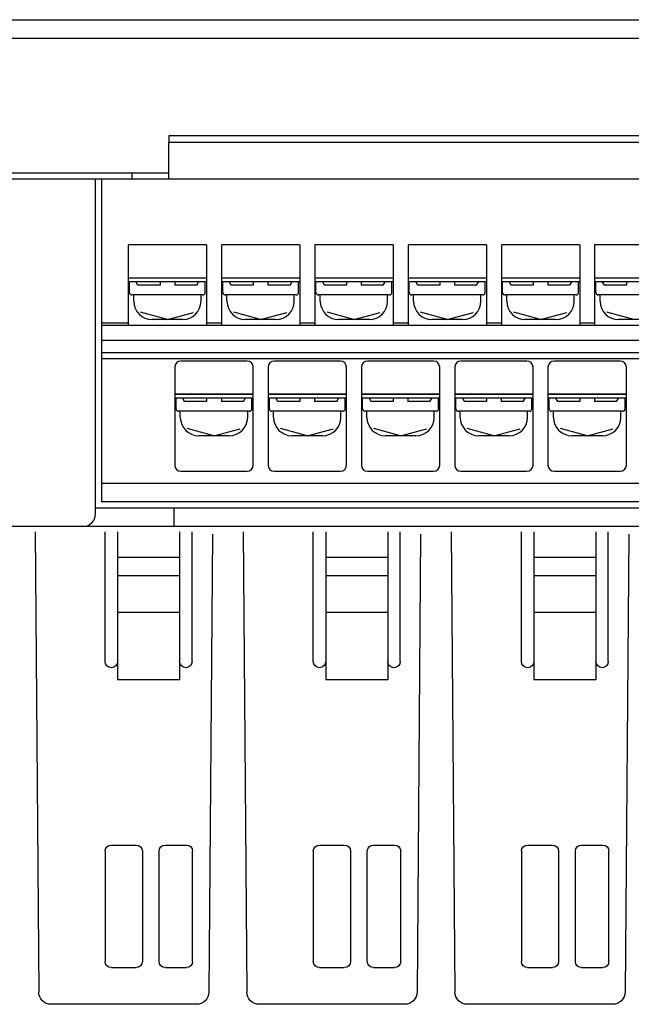
# Model space of a CAD drawing. Extents: x -70 to 280, y -54 to 351.
# Drawn here: x 34 to 84, y 271 to 351 of the extents above; entities that cross this region are included whole.
import ezdxf

# ---------------------------------------------------------------- set-up
doc = ezdxf.new("R2010")
doc.units = 0
doc.header["$MEASUREMENT"] = 0
doc.layers.add('_____1', color=7, linetype='CONTINUOUS')

msp = doc.modelspace()

# ---------------------------------------------------------------- linework, layer by layer
at = {"layer": '_____1', "color": 223}
for points in [[(-70.168, 351.194), (129.682, 351.194)], [(-70.168, 349.695), (129.682, 349.695)], [(110.796, 341.701), (46.334, 341.701)], [(46.334, 341.701), (46.334, 341.202)], [(46.334, 338.204), (46.334, 341.202)], [(46.334, 341.202), (110.796, 341.202)], [(-70.168, 338.703), (46.334, 338.703)], [(43.337, 338.204), (43.337, 338.703)], [(-61.375, 338.204), (46.334, 338.204)], [(-61.375, 338.204), (129.682, 338.204)], [(40.339, 310.824), (40.339, 338.204)], [(116.791, 311.324), (40.339, 311.324)], [(46.764, 309.825), (46.764, 311.324)], [(117.56, 309.825), (-24.755, 309.825)]]:
    msp.add_lwpolyline(points, dxfattribs=at)
at = {"layer": '_____1', "color": 72}
for points in [[(40.838, 338.21), (40.838, 311.83)], [(49.402, 332.814), (43.006, 332.814)], [(43.006, 332.814), (43.006, 326.219)], [(49.402, 332.814), (49.402, 326.219)], [(57.016, 332.814), (50.621, 332.814)], [(50.621, 332.814), (50.621, 326.219)], [(57.016, 332.814), (57.016, 326.219)], [(64.63, 332.814), (58.235, 332.814)], [(58.235, 332.814), (58.235, 326.219)], [(64.63, 332.814), (64.63, 326.219)], [(72.245, 332.814), (65.849, 332.814)], [(65.849, 332.814), (65.849, 326.219)], [(72.245, 332.814), (72.245, 326.219)], [(79.859, 332.814), (73.464, 332.814)], [(73.464, 332.814), (73.464, 326.219)], [(79.859, 332.814), (79.859, 326.219)], [(81.078, 332.814), (81.078, 326.219)], [(87.473, 332.814), (81.078, 332.814)], [(43.006, 330.116), (49.402, 330.116)], [(43.006, 329.816), (49.402, 329.816)], [(43.106, 328.917), (43.106, 329.816)], [(43.805, 329.517), (43.632, 329.816)], [(45.605, 329.816), (45.605, 329.517)], [(46.804, 329.816), (46.804, 329.517)], [(48.604, 329.517), (48.777, 329.816)], [(49.302, 328.917), (49.302, 329.816)], [(50.621, 330.116), (57.016, 330.116)], [(50.621, 329.816), (57.016, 329.816)], [(50.721, 328.917), (50.721, 329.816)], [(51.419, 329.517), (51.246, 329.816)], [(53.219, 329.816), (53.219, 329.517)], [(54.418, 329.816), (54.418, 329.517)], [(56.218, 329.517), (56.391, 329.816)], [(56.916, 328.917), (56.916, 329.816)], [(58.235, 330.116), (64.63, 330.116)], [(58.235, 329.816), (64.63, 329.816)], [(58.335, 328.917), (58.335, 329.816)], [(59.034, 329.517), (58.861, 329.816)], [(60.833, 329.816), (60.833, 329.517)], [(62.032, 329.816), (62.032, 329.517)], [(63.832, 329.517), (64.005, 329.816)], [(64.53, 328.917), (64.53, 329.816)], [(65.849, 330.116), (72.245, 330.116)], [(65.849, 329.816), (72.245, 329.816)], [(65.949, 328.917), (65.949, 329.816)], [(66.648, 329.517), (66.475, 329.816)], [(68.448, 329.816), (68.448, 329.517)], [(69.647, 329.816), (69.647, 329.517)], [(71.446, 329.517), (71.619, 329.816)], [(72.145, 328.917), (72.145, 329.816)], [(73.464, 330.116), (79.859, 330.116)], [(73.464, 329.816), (79.859, 329.816)], [(73.564, 328.917), (73.564, 329.816)], [(74.262, 329.517), (74.089, 329.816)], [(76.062, 329.816), (76.062, 329.517)], [(77.261, 329.816), (77.261, 329.517)], [(79.061, 329.517), (79.234, 329.816)], [(79.759, 328.917), (79.759, 329.816)], [(81.078, 330.116), (87.473, 330.116)], [(81.078, 329.816), (87.473, 329.816)], [(81.178, 328.917), (81.178, 329.816)], [(81.876, 329.517), (81.704, 329.816)], [(83.676, 329.816), (83.676, 329.517)], [(45.605, 329.517), (43.779, 329.517)], [(48.604, 329.517), (46.804, 329.517)], [(53.219, 329.517), (51.393, 329.517)], [(56.218, 329.517), (54.418, 329.517)], [(60.833, 329.517), (59.008, 329.517)], [(63.832, 329.517), (62.032, 329.517)], [(68.448, 329.517), (66.622, 329.517)], [(71.446, 329.517), (69.647, 329.517)], [(76.062, 329.517), (74.236, 329.517)], [(79.061, 329.517), (77.261, 329.517)], [(83.676, 329.517), (81.851, 329.517)], [(49.102, 328.717), (43.307, 328.717)], [(43.457, 328.217), (43.457, 328.717)], [(48.952, 328.217), (48.952, 328.717)], [(56.716, 328.717), (50.921, 328.717)], [(51.071, 328.217), (51.071, 328.717)], [(56.566, 328.217), (56.566, 328.717)], [(64.331, 328.717), (58.535, 328.717)], [(58.685, 328.217), (58.685, 328.717)], [(64.181, 328.217), (64.181, 328.717)], [(71.945, 328.717), (66.149, 328.717)], [(66.299, 328.217), (66.299, 328.717)], [(71.795, 328.217), (71.795, 328.717)], [(79.559, 328.717), (73.764, 328.717)], [(73.913, 328.217), (73.913, 328.717)], [(79.409, 328.217), (79.409, 328.717)], [(87.173, 328.717), (81.378, 328.717)], [(81.528, 328.217), (81.528, 328.717)], [(46.204, 326.718), (44.014, 327.305)], [(46.204, 326.718), (48.339, 327.29)], [(53.819, 326.718), (51.628, 327.305)], [(53.819, 326.718), (55.953, 327.29)], [(61.433, 326.718), (59.243, 327.305)], [(61.433, 326.718), (63.567, 327.29)], [(69.047, 326.718), (66.857, 327.305)], [(69.047, 326.718), (71.182, 327.29)], [(76.662, 326.718), (74.472, 327.305)], [(76.662, 326.718), (78.796, 327.29)], [(84.276, 326.718), (82.086, 327.305)], [(43.006, 326.419), (40.838, 326.419)], [(47.453, 326.718), (44.955, 326.718)], [(50.621, 326.419), (49.402, 326.419)], [(55.067, 326.718), (52.57, 326.718)], [(58.235, 326.419), (57.016, 326.419)], [(62.682, 326.718), (60.184, 326.718)], [(65.849, 326.419), (64.63, 326.419)], [(70.296, 326.718), (67.798, 326.718)], [(73.464, 326.419), (72.245, 326.419)], [(77.911, 326.718), (75.413, 326.718)], [(81.078, 326.419), (79.859, 326.419)], [(85.525, 326.718), (83.027, 326.718)], [(116.292, 326.219), (40.838, 326.219)], [(40.838, 325.02), (116.292, 325.02)], [(40.838, 324.02), (116.292, 324.02)], [(40.838, 323.521), (116.292, 323.521)], [(52.709, 323.321), (47.313, 323.321)], [(60.323, 323.321), (54.928, 323.321)], [(67.938, 323.321), (62.542, 323.321)], [(75.553, 323.321), (70.156, 323.321)], [(83.167, 323.321), (77.77, 323.321)], [(46.814, 322.821), (46.814, 314.827)], [(53.209, 314.827), (53.209, 322.821)], [(54.428, 322.821), (54.428, 314.827)], [(60.823, 314.827), (60.823, 322.821)], [(62.043, 322.821), (62.043, 314.827)], [(68.438, 314.827), (68.438, 322.821)], [(69.657, 322.821), (69.657, 314.827)], [(76.052, 314.827), (76.052, 322.821)], [(77.271, 322.821), (77.271, 314.827)], [(83.666, 314.827), (83.666, 322.821)], [(53.209, 320.623), (46.814, 320.623)], [(46.814, 320.623), (53.209, 320.623)], [(46.814, 320.323), (53.209, 320.323)], [(46.914, 319.424), (46.914, 320.323)], [(47.612, 320.024), (47.439, 320.323)], [(49.412, 320.024), (47.586, 320.024)], [(49.412, 320.323), (49.412, 320.024)], [(50.611, 320.323), (50.611, 320.024)], [(52.411, 320.024), (50.611, 320.024)], [(52.411, 320.024), (52.584, 320.323)], [(53.109, 319.424), (53.109, 320.323)], [(60.823, 320.623), (54.428, 320.623)], [(54.428, 320.623), (60.823, 320.623)], [(54.428, 320.323), (60.823, 320.323)], [(54.528, 319.424), (54.528, 320.323)], [(55.227, 320.024), (55.054, 320.323)], [(57.026, 320.024), (55.2, 320.024)], [(57.026, 320.323), (57.026, 320.024)], [(58.225, 320.323), (58.225, 320.024)], [(60.025, 320.024), (58.225, 320.024)], [(60.025, 320.024), (60.198, 320.323)], [(60.723, 319.424), (60.723, 320.323)], [(68.438, 320.623), (62.043, 320.623)], [(62.043, 320.623), (68.438, 320.623)], [(62.043, 320.323), (68.438, 320.323)], [(62.143, 319.424), (62.143, 320.323)], [(62.841, 320.024), (62.668, 320.323)], [(64.641, 320.024), (62.815, 320.024)], [(64.641, 320.323), (64.641, 320.024)], [(65.839, 320.323), (65.839, 320.024)], [(67.639, 320.024), (65.839, 320.024)], [(67.639, 320.024), (67.812, 320.323)], [(68.338, 319.424), (68.338, 320.323)], [(76.052, 320.623), (69.657, 320.623)], [(69.657, 320.623), (76.052, 320.623)], [(69.657, 320.323), (76.052, 320.323)], [(69.757, 319.424), (69.757, 320.323)], [(70.455, 320.024), (70.282, 320.323)], [(72.255, 320.024), (70.429, 320.024)], [(72.255, 320.323), (72.255, 320.024)], [(73.454, 320.323), (73.454, 320.024)], [(75.253, 320.024), (73.454, 320.024)], [(75.253, 320.024), (75.426, 320.323)], [(75.952, 319.424), (75.952, 320.323)], [(83.666, 320.623), (77.271, 320.623)], [(77.271, 320.623), (83.666, 320.623)], [(77.271, 320.323), (83.666, 320.323)], [(77.371, 319.424), (77.371, 320.323)], [(78.069, 320.024), (77.896, 320.323)], [(79.869, 320.024), (78.044, 320.024)], [(79.869, 320.323), (79.869, 320.024)], [(81.068, 320.323), (81.068, 320.024)], [(82.868, 320.024), (81.068, 320.024)], [(82.868, 320.024), (83.041, 320.323)], [(83.566, 319.424), (83.566, 320.323)], [(52.909, 319.224), (47.113, 319.224)], [(47.263, 318.724), (47.263, 319.224)], [(52.76, 318.724), (52.76, 319.224)], [(60.523, 319.224), (54.728, 319.224)], [(54.877, 318.724), (54.877, 319.224)], [(60.373, 318.724), (60.373, 319.224)], [(68.138, 319.224), (62.342, 319.224)], [(62.492, 318.724), (62.492, 319.224)], [(67.988, 318.724), (67.988, 319.224)], [(75.752, 319.224), (69.956, 319.224)], [(70.106, 318.724), (70.106, 319.224)], [(75.602, 318.724), (75.602, 319.224)], [(83.366, 319.224), (77.571, 319.224)], [(77.721, 318.724), (77.721, 319.224)], [(83.216, 318.724), (83.216, 319.224)], [(50.011, 317.226), (47.822, 317.812)], [(50.011, 317.226), (52.146, 317.798)], [(57.626, 317.226), (55.436, 317.812)], [(57.626, 317.226), (59.76, 317.798)], [(65.24, 317.226), (63.05, 317.812)], [(65.24, 317.226), (67.375, 317.798)], [(72.854, 317.226), (70.664, 317.812)], [(72.854, 317.226), (74.989, 317.798)], [(80.468, 317.226), (78.279, 317.812)], [(80.468, 317.226), (82.603, 317.798)], [(51.26, 317.226), (48.762, 317.226)], [(58.875, 317.226), (56.376, 317.226)], [(66.489, 317.226), (63.991, 317.226)], [(74.103, 317.226), (71.605, 317.226)], [(81.718, 317.226), (79.22, 317.226)], [(47.313, 314.328), (52.709, 314.328)], [(54.928, 314.328), (60.323, 314.328)], [(62.542, 314.328), (67.938, 314.328)], [(70.156, 314.328), (75.553, 314.328)], [(77.77, 314.328), (83.167, 314.328)], [(116.292, 313.329), (40.838, 313.329)], [(116.292, 311.83), (40.838, 311.83)]]:
    msp.add_lwpolyline(points, dxfattribs=at)
at = {"layer": '_____1', "color": 16}
for points in [[(35.403, 309.381), (35.702, 271.795)], [(41.128, 298.788), (41.128, 309.381)], [(42.142, 309.381), (42.142, 297.289)], [(47.207, 309.381), (47.207, 297.289)], [(48.219, 298.788), (48.219, 309.381)], [(49.891, 309.182), (49.594, 271.795)], [(52.39, 309.381), (52.689, 271.795)], [(58.116, 298.788), (58.116, 309.381)], [(59.129, 309.381), (59.129, 297.289)], [(64.194, 309.381), (64.194, 297.289)], [(65.207, 298.788), (65.207, 309.381)], [(66.879, 309.182), (66.582, 271.795)], [(69.377, 309.381), (69.676, 271.795)], [(75.103, 298.788), (75.103, 309.381)], [(76.116, 309.381), (76.116, 297.289)], [(81.181, 309.381), (81.181, 297.289)], [(82.194, 298.788), (82.194, 309.381)], [(83.866, 309.182), (83.569, 271.795)], [(47.207, 307.283), (42.142, 307.283)], [(64.194, 307.283), (59.129, 307.283)], [(81.181, 307.283), (76.116, 307.283)], [(47.207, 305.783), (42.142, 305.783)], [(64.194, 305.783), (59.129, 305.783)], [(81.181, 305.783), (76.116, 305.783)], [(47.207, 302.785), (42.142, 302.785)], [(64.194, 302.785), (59.129, 302.785)], [(81.181, 302.785), (76.116, 302.785)], [(47.207, 297.289), (42.142, 297.289)], [(64.194, 297.289), (59.129, 297.289)], [(81.181, 297.289), (76.116, 297.289)], [(41.635, 283.797), (43.661, 283.797)], [(46.042, 283.797), (47.764, 283.797)], [(58.623, 283.797), (60.649, 283.797)], [(63.029, 283.797), (64.751, 283.797)], [(75.61, 283.797), (77.636, 283.797)], [(80.016, 283.797), (81.738, 283.797)], [(41.128, 283.297), (41.128, 274.303)], [(44.168, 283.297), (44.168, 274.303)], [(45.535, 274.303), (45.535, 283.297)], [(48.27, 274.303), (48.27, 283.297)], [(58.116, 283.297), (58.116, 274.303)], [(61.155, 283.297), (61.155, 274.303)], [(62.522, 274.303), (62.522, 283.297)], [(65.258, 274.303), (65.258, 283.297)], [(75.103, 283.297), (75.103, 274.303)], [(78.142, 283.297), (78.142, 274.303)], [(79.509, 274.303), (79.509, 283.297)], [(82.245, 274.303), (82.245, 283.297)], [(41.635, 273.803), (43.661, 273.803)], [(46.042, 273.803), (47.764, 273.803)], [(58.623, 273.803), (60.649, 273.803)], [(63.029, 273.803), (64.751, 273.803)], [(75.61, 273.803), (77.636, 273.803)], [(80.016, 273.803), (81.738, 273.803)], [(48.582, 270.805), (36.715, 270.805)], [(65.569, 270.805), (53.702, 270.805)], [(82.556, 270.805), (70.689, 270.805)]]:
    msp.add_lwpolyline(points, dxfattribs=at)
at = {"layer": '_____1', "color": 72}
for points in [[(43.106, 328.917), (43.106, 328.806), (43.196, 328.717), (43.307, 328.717), (43.307, 328.717), (43.307, 328.717), (43.307, 328.717), (43.307, 328.717), (43.307, 328.717), (43.307, 328.717)], [(49.102, 328.717), (49.213, 328.717), (49.302, 328.806), (49.302, 328.917), (49.302, 328.917), (49.302, 328.917), (49.302, 328.917), (49.302, 328.917), (49.302, 328.917), (49.302, 328.917)], [(50.721, 328.917), (50.721, 328.806), (50.811, 328.717), (50.921, 328.717), (50.921, 328.717), (50.921, 328.717), (50.921, 328.717), (50.921, 328.717), (50.921, 328.717), (50.921, 328.717)], [(56.716, 328.717), (56.827, 328.717), (56.916, 328.806), (56.916, 328.917), (56.916, 328.917), (56.916, 328.917), (56.916, 328.917), (56.916, 328.917), (56.916, 328.917), (56.916, 328.917)], [(58.335, 328.917), (58.335, 328.806), (58.425, 328.717), (58.535, 328.717), (58.535, 328.717), (58.535, 328.717), (58.535, 328.717), (58.535, 328.717), (58.535, 328.717), (58.535, 328.717)], [(64.331, 328.717), (64.441, 328.717), (64.53, 328.806), (64.53, 328.917), (64.53, 328.917), (64.53, 328.917), (64.53, 328.917), (64.53, 328.917), (64.53, 328.917), (64.53, 328.917)], [(65.949, 328.917), (65.949, 328.806), (66.039, 328.717), (66.149, 328.717), (66.149, 328.717), (66.149, 328.717), (66.149, 328.717), (66.149, 328.717), (66.149, 328.717), (66.149, 328.717)], [(71.945, 328.717), (72.055, 328.717), (72.145, 328.806), (72.145, 328.917), (72.145, 328.917), (72.145, 328.917), (72.145, 328.917), (72.145, 328.917), (72.145, 328.917), (72.145, 328.917)], [(73.564, 328.917), (73.564, 328.806), (73.653, 328.717), (73.764, 328.717), (73.764, 328.717), (73.764, 328.717), (73.764, 328.717), (73.764, 328.717), (73.764, 328.717), (73.764, 328.717)], [(79.559, 328.717), (79.67, 328.717), (79.759, 328.806), (79.759, 328.917), (79.759, 328.917), (79.759, 328.917), (79.759, 328.917), (79.759, 328.917), (79.759, 328.917), (79.759, 328.917)], [(81.178, 328.917), (81.178, 328.806), (81.267, 328.717), (81.378, 328.717), (81.378, 328.717), (81.378, 328.717), (81.378, 328.717), (81.378, 328.717), (81.378, 328.717), (81.378, 328.717)], [(43.457, 328.217), (43.457, 327.39), (44.127, 326.718), (44.955, 326.718), (44.955, 326.718), (44.955, 326.718), (44.955, 326.718), (44.955, 326.718), (44.955, 326.718), (44.955, 326.718)], [(47.453, 326.718), (48.281, 326.718), (48.952, 327.39), (48.952, 328.217), (48.952, 328.217), (48.952, 328.217), (48.952, 328.217), (48.952, 328.217), (48.952, 328.217), (48.952, 328.217)], [(51.071, 328.217), (51.071, 327.39), (51.742, 326.718), (52.57, 326.718), (52.57, 326.718), (52.57, 326.718), (52.57, 326.718), (52.57, 326.718), (52.57, 326.718), (52.57, 326.718)], [(55.067, 326.718), (55.896, 326.718), (56.566, 327.39), (56.566, 328.217), (56.566, 328.217), (56.566, 328.217), (56.566, 328.217), (56.566, 328.217), (56.566, 328.217), (56.566, 328.217)], [(58.685, 328.217), (58.685, 327.39), (59.356, 326.718), (60.184, 326.718), (60.184, 326.718), (60.184, 326.718), (60.184, 326.718), (60.184, 326.718), (60.184, 326.718), (60.184, 326.718)], [(62.682, 326.718), (63.51, 326.718), (64.181, 327.39), (64.181, 328.217), (64.181, 328.217), (64.181, 328.217), (64.181, 328.217), (64.181, 328.217), (64.181, 328.217), (64.181, 328.217)], [(66.299, 328.217), (66.299, 327.39), (66.97, 326.718), (67.798, 326.718), (67.798, 326.718), (67.798, 326.718), (67.798, 326.718), (67.798, 326.718), (67.798, 326.718), (67.798, 326.718)], [(70.296, 326.718), (71.124, 326.718), (71.795, 327.39), (71.795, 328.217), (71.795, 328.217), (71.795, 328.217), (71.795, 328.217), (71.795, 328.217), (71.795, 328.217), (71.795, 328.217)], [(73.913, 328.217), (73.913, 327.39), (74.584, 326.718), (75.413, 326.718), (75.413, 326.718), (75.413, 326.718), (75.413, 326.718), (75.413, 326.718), (75.413, 326.718), (75.413, 326.718)], [(77.911, 326.718), (78.738, 326.718), (79.409, 327.39), (79.409, 328.217), (79.409, 328.217), (79.409, 328.217), (79.409, 328.217), (79.409, 328.217), (79.409, 328.217), (79.409, 328.217)], [(81.528, 328.217), (81.528, 327.39), (82.199, 326.718), (83.027, 326.718), (83.027, 326.718), (83.027, 326.718), (83.027, 326.718), (83.027, 326.718), (83.027, 326.718), (83.027, 326.718)], [(47.313, 323.321), (47.037, 323.321), (46.814, 323.097), (46.814, 322.821), (46.814, 322.821), (46.814, 322.821), (46.814, 322.821), (46.814, 322.821), (46.814, 322.821), (46.814, 322.821)], [(53.209, 322.821), (53.209, 323.097), (52.985, 323.321), (52.709, 323.321), (52.709, 323.321), (52.709, 323.321), (52.709, 323.321), (52.709, 323.321), (52.709, 323.321), (52.709, 323.321)], [(54.928, 323.321), (54.652, 323.321), (54.428, 323.097), (54.428, 322.821), (54.428, 322.821), (54.428, 322.821), (54.428, 322.821), (54.428, 322.821), (54.428, 322.821), (54.428, 322.821)], [(60.823, 322.821), (60.823, 323.097), (60.6, 323.321), (60.323, 323.321), (60.323, 323.321), (60.323, 323.321), (60.323, 323.321), (60.323, 323.321), (60.323, 323.321), (60.323, 323.321)], [(62.542, 323.321), (62.266, 323.321), (62.043, 323.097), (62.043, 322.821), (62.043, 322.821), (62.043, 322.821), (62.043, 322.821), (62.043, 322.821), (62.043, 322.821), (62.043, 322.821)], [(68.438, 322.821), (68.438, 323.097), (68.214, 323.321), (67.938, 323.321), (67.938, 323.321), (67.938, 323.321), (67.938, 323.321), (67.938, 323.321), (67.938, 323.321), (67.938, 323.321)], [(70.156, 323.321), (69.881, 323.321), (69.657, 323.097), (69.657, 322.821), (69.657, 322.821), (69.657, 322.821), (69.657, 322.821), (69.657, 322.821), (69.657, 322.821), (69.657, 322.821)], [(76.052, 322.821), (76.052, 323.097), (75.828, 323.321), (75.553, 323.321), (75.553, 323.321), (75.553, 323.321), (75.553, 323.321), (75.553, 323.321), (75.553, 323.321), (75.553, 323.321)], [(77.77, 323.321), (77.495, 323.321), (77.271, 323.097), (77.271, 322.821), (77.271, 322.821), (77.271, 322.821), (77.271, 322.821), (77.271, 322.821), (77.271, 322.821), (77.271, 322.821)], [(83.666, 322.821), (83.666, 323.097), (83.442, 323.321), (83.167, 323.321), (83.167, 323.321), (83.167, 323.321), (83.167, 323.321), (83.167, 323.321), (83.167, 323.321), (83.167, 323.321)], [(46.914, 319.424), (46.914, 319.313), (47.003, 319.224), (47.113, 319.224), (47.113, 319.224), (47.113, 319.224), (47.113, 319.224), (47.113, 319.224), (47.113, 319.224), (47.113, 319.224)], [(52.909, 319.224), (53.02, 319.224), (53.109, 319.313), (53.109, 319.424), (53.109, 319.424), (53.109, 319.424), (53.109, 319.424), (53.109, 319.424), (53.109, 319.424), (53.109, 319.424)], [(54.528, 319.424), (54.528, 319.313), (54.618, 319.224), (54.728, 319.224), (54.728, 319.224), (54.728, 319.224), (54.728, 319.224), (54.728, 319.224), (54.728, 319.224), (54.728, 319.224)], [(60.523, 319.224), (60.634, 319.224), (60.723, 319.313), (60.723, 319.424), (60.723, 319.424), (60.723, 319.424), (60.723, 319.424), (60.723, 319.424), (60.723, 319.424), (60.723, 319.424)], [(62.143, 319.424), (62.143, 319.313), (62.232, 319.224), (62.342, 319.224), (62.342, 319.224), (62.342, 319.224), (62.342, 319.224), (62.342, 319.224), (62.342, 319.224), (62.342, 319.224)], [(68.138, 319.224), (68.248, 319.224), (68.338, 319.313), (68.338, 319.424), (68.338, 319.424), (68.338, 319.424), (68.338, 319.424), (68.338, 319.424), (68.338, 319.424), (68.338, 319.424)], [(69.757, 319.424), (69.757, 319.313), (69.846, 319.224), (69.956, 319.224), (69.956, 319.224), (69.956, 319.224), (69.956, 319.224), (69.956, 319.224), (69.956, 319.224), (69.956, 319.224)], [(75.752, 319.224), (75.862, 319.224), (75.952, 319.313), (75.952, 319.424), (75.952, 319.424), (75.952, 319.424), (75.952, 319.424), (75.952, 319.424), (75.952, 319.424), (75.952, 319.424)], [(77.371, 319.424), (77.371, 319.313), (77.46, 319.224), (77.571, 319.224), (77.571, 319.224), (77.571, 319.224), (77.571, 319.224), (77.571, 319.224), (77.571, 319.224), (77.571, 319.224)], [(83.366, 319.224), (83.477, 319.224), (83.566, 319.313), (83.566, 319.424), (83.566, 319.424), (83.566, 319.424), (83.566, 319.424), (83.566, 319.424), (83.566, 319.424), (83.566, 319.424)], [(47.263, 318.724), (47.263, 317.897), (47.935, 317.226), (48.762, 317.226), (48.762, 317.226), (48.762, 317.226), (48.762, 317.226), (48.762, 317.226), (48.762, 317.226), (48.762, 317.226)], [(51.26, 317.226), (52.088, 317.226), (52.76, 317.897), (52.76, 318.724), (52.76, 318.724), (52.76, 318.724), (52.76, 318.724), (52.76, 318.724), (52.76, 318.724), (52.76, 318.724)], [(54.877, 318.724), (54.877, 317.897), (55.549, 317.226), (56.376, 317.226), (56.376, 317.226), (56.376, 317.226), (56.376, 317.226), (56.376, 317.226), (56.376, 317.226), (56.376, 317.226)], [(58.875, 317.226), (59.703, 317.226), (60.373, 317.897), (60.373, 318.724), (60.373, 318.724), (60.373, 318.724), (60.373, 318.724), (60.373, 318.724), (60.373, 318.724), (60.373, 318.724)], [(62.492, 318.724), (62.492, 317.897), (63.163, 317.226), (63.991, 317.226), (63.991, 317.226), (63.991, 317.226), (63.991, 317.226), (63.991, 317.226), (63.991, 317.226), (63.991, 317.226)], [(66.489, 317.226), (67.317, 317.226), (67.988, 317.897), (67.988, 318.724), (67.988, 318.724), (67.988, 318.724), (67.988, 318.724), (67.988, 318.724), (67.988, 318.724), (67.988, 318.724)], [(70.106, 318.724), (70.106, 317.897), (70.777, 317.226), (71.605, 317.226), (71.605, 317.226), (71.605, 317.226), (71.605, 317.226), (71.605, 317.226), (71.605, 317.226), (71.605, 317.226)], [(74.103, 317.226), (74.931, 317.226), (75.602, 317.897), (75.602, 318.724), (75.602, 318.724), (75.602, 318.724), (75.602, 318.724), (75.602, 318.724), (75.602, 318.724), (75.602, 318.724)], [(77.721, 318.724), (77.721, 317.897), (78.392, 317.226), (79.22, 317.226), (79.22, 317.226), (79.22, 317.226), (79.22, 317.226), (79.22, 317.226), (79.22, 317.226), (79.22, 317.226)], [(81.718, 317.226), (82.546, 317.226), (83.216, 317.897), (83.216, 318.724), (83.216, 318.724), (83.216, 318.724), (83.216, 318.724), (83.216, 318.724), (83.216, 318.724), (83.216, 318.724)], [(46.814, 314.827), (46.814, 314.552), (47.037, 314.328), (47.313, 314.328), (47.313, 314.328), (47.313, 314.328), (47.313, 314.328), (47.313, 314.328), (47.313, 314.328), (47.313, 314.328)], [(52.709, 314.328), (52.985, 314.328), (53.209, 314.552), (53.209, 314.827), (53.209, 314.827), (53.209, 314.827), (53.209, 314.827), (53.209, 314.827), (53.209, 314.827), (53.209, 314.827)], [(54.428, 314.827), (54.428, 314.552), (54.652, 314.328), (54.928, 314.328), (54.928, 314.328), (54.928, 314.328), (54.928, 314.328), (54.928, 314.328), (54.928, 314.328), (54.928, 314.328)], [(60.323, 314.328), (60.6, 314.328), (60.823, 314.552), (60.823, 314.827), (60.823, 314.827), (60.823, 314.827), (60.823, 314.827), (60.823, 314.827), (60.823, 314.827), (60.823, 314.827)], [(62.043, 314.827), (62.043, 314.552), (62.266, 314.328), (62.542, 314.328), (62.542, 314.328), (62.542, 314.328), (62.542, 314.328), (62.542, 314.328), (62.542, 314.328), (62.542, 314.328)], [(67.938, 314.328), (68.214, 314.328), (68.438, 314.552), (68.438, 314.827), (68.438, 314.827), (68.438, 314.827), (68.438, 314.827), (68.438, 314.827), (68.438, 314.827), (68.438, 314.827)], [(69.657, 314.827), (69.657, 314.552), (69.881, 314.328), (70.156, 314.328), (70.156, 314.328), (70.156, 314.328), (70.156, 314.328), (70.156, 314.328), (70.156, 314.328), (70.156, 314.328)], [(75.553, 314.328), (75.828, 314.328), (76.052, 314.552), (76.052, 314.827), (76.052, 314.827), (76.052, 314.827), (76.052, 314.827), (76.052, 314.827), (76.052, 314.827), (76.052, 314.827)], [(77.271, 314.827), (77.271, 314.552), (77.495, 314.328), (77.77, 314.328), (77.77, 314.328), (77.77, 314.328), (77.77, 314.328), (77.77, 314.328), (77.77, 314.328), (77.77, 314.328)], [(83.167, 314.328), (83.442, 314.328), (83.666, 314.552), (83.666, 314.827), (83.666, 314.827), (83.666, 314.827), (83.666, 314.827), (83.666, 314.827), (83.666, 314.827), (83.666, 314.827)]]:
    msp.add_open_spline(points, degree=3, knots=[0, 0, 0, 0, 1, 1, 1, 2, 2, 2, 3, 3, 3, 3], dxfattribs=at)
at = {"layer": '_____1', "color": 223}
msp.add_open_spline([(39.339, 309.825), (39.891, 309.825), (40.339, 310.273), (40.339, 310.824), (40.339, 310.824), (40.339, 310.824), (40.339, 310.824), (40.339, 310.824), (40.339, 310.824), (40.339, 310.824)], degree=3, knots=[0, 0, 0, 0, 1, 1, 1, 2, 2, 2, 3, 3, 3, 3], dxfattribs=at)
at = {"layer": '_____1', "color": 16}
for points in [[(42.142, 298.788), (42.142, 298.512), (41.914, 298.288), (41.635, 298.288), (41.635, 298.288), (41.635, 298.288), (41.635, 298.288), (41.635, 298.288), (41.635, 298.288), (41.635, 298.288), (41.635, 298.288), (41.635, 298.288), (41.635, 298.288), (41.635, 298.288), (41.635, 298.288), (41.635, 298.288), (41.635, 298.288), (41.635, 298.288), (41.635, 298.288), (41.635, 298.288), (41.635, 298.288), (41.635, 298.288), (41.635, 298.288), (41.635, 298.288), (41.635, 298.288), (41.635, 298.288), (41.635, 298.288), (41.635, 298.288), (41.635, 298.288), (41.635, 298.288), (41.635, 298.288), (41.635, 298.288), (41.635, 298.288), (41.635, 298.288), (41.635, 298.288), (41.635, 298.288), (41.635, 298.288), (41.635, 298.288), (41.635, 298.288), (41.635, 298.288), (41.635, 298.288), (41.635, 298.288), (41.635, 298.288), (41.635, 298.288), (41.635, 298.288), (41.635, 298.288), (41.635, 298.288), (41.635, 298.288), (41.635, 298.288), (41.635, 298.288), (41.635, 298.288), (41.635, 298.288), (41.635, 298.288), (41.635, 298.288), (41.635, 298.288), (41.635, 298.288), (41.635, 298.288), (41.635, 298.288), (41.635, 298.288), (41.635, 298.288), (41.635, 298.288), (41.635, 298.288), (41.635, 298.288), (41.635, 298.288), (41.635, 298.288), (41.635, 298.288), (41.635, 298.288), (41.635, 298.288), (41.635, 298.288), (41.635, 298.288), (41.635, 298.288), (41.635, 298.288), (41.635, 298.288), (41.635, 298.288), (41.635, 298.288), (41.635, 298.288), (41.635, 298.288), (41.635, 298.288), (41.635, 298.288), (41.635, 298.288), (41.635, 298.288), (41.635, 298.288), (41.635, 298.288), (41.635, 298.288), (41.635, 298.288), (41.635, 298.288), (41.635, 298.288), (41.635, 298.288), (41.635, 298.288), (41.635, 298.288), (41.635, 298.288), (41.635, 298.288), (41.635, 298.288), (41.635, 298.288), (41.635, 298.288), (41.635, 298.288), (41.635, 298.288), (41.355, 298.288), (41.128, 298.512), (41.128, 298.788)], [(48.219, 298.788), (48.219, 298.512), (47.992, 298.288), (47.713, 298.288), (47.713, 298.288), (47.713, 298.288), (47.713, 298.288), (47.713, 298.288), (47.713, 298.288), (47.713, 298.288), (47.713, 298.288), (47.713, 298.288), (47.713, 298.288), (47.713, 298.288), (47.713, 298.288), (47.713, 298.288), (47.713, 298.288), (47.713, 298.288), (47.713, 298.288), (47.713, 298.288), (47.713, 298.288), (47.713, 298.288), (47.713, 298.288), (47.713, 298.288), (47.713, 298.288), (47.713, 298.288), (47.713, 298.288), (47.713, 298.288), (47.713, 298.288), (47.713, 298.288), (47.713, 298.288), (47.713, 298.288), (47.713, 298.288), (47.713, 298.288), (47.713, 298.288), (47.713, 298.288), (47.713, 298.288), (47.713, 298.288), (47.713, 298.288), (47.713, 298.288), (47.713, 298.288), (47.713, 298.288), (47.713, 298.288), (47.713, 298.288), (47.713, 298.288), (47.713, 298.288), (47.713, 298.288), (47.713, 298.288), (47.713, 298.288), (47.713, 298.288), (47.713, 298.288), (47.713, 298.288), (47.713, 298.288), (47.713, 298.288), (47.713, 298.288), (47.713, 298.288), (47.713, 298.288), (47.713, 298.288), (47.713, 298.288), (47.713, 298.288), (47.713, 298.288), (47.713, 298.288), (47.713, 298.288), (47.713, 298.288), (47.713, 298.288), (47.713, 298.288), (47.713, 298.288), (47.713, 298.288), (47.713, 298.288), (47.713, 298.288), (47.713, 298.288), (47.713, 298.288), (47.713, 298.288), (47.713, 298.288), (47.713, 298.288), (47.713, 298.288), (47.713, 298.288), (47.713, 298.288), (47.713, 298.288), (47.713, 298.288), (47.713, 298.288), (47.713, 298.288), (47.713, 298.288), (47.713, 298.288), (47.713, 298.288), (47.713, 298.288), (47.713, 298.288), (47.713, 298.288), (47.713, 298.288), (47.713, 298.288), (47.713, 298.288), (47.713, 298.288), (47.713, 298.288), (47.713, 298.288), (47.713, 298.288), (47.713, 298.288), (47.713, 298.288), (47.434, 298.288), (47.207, 298.512), (47.207, 298.788)], [(59.129, 298.788), (59.129, 298.512), (58.902, 298.288), (58.623, 298.288), (58.623, 298.288), (58.623, 298.288), (58.623, 298.288), (58.623, 298.288), (58.623, 298.288), (58.623, 298.288), (58.623, 298.288), (58.623, 298.288), (58.623, 298.288), (58.623, 298.288), (58.623, 298.288), (58.623, 298.288), (58.623, 298.288), (58.623, 298.288), (58.623, 298.288), (58.623, 298.288), (58.623, 298.288), (58.623, 298.288), (58.623, 298.288), (58.623, 298.288), (58.623, 298.288), (58.623, 298.288), (58.623, 298.288), (58.623, 298.288), (58.623, 298.288), (58.623, 298.288), (58.623, 298.288), (58.623, 298.288), (58.623, 298.288), (58.623, 298.288), (58.623, 298.288), (58.623, 298.288), (58.623, 298.288), (58.623, 298.288), (58.623, 298.288), (58.623, 298.288), (58.623, 298.288), (58.623, 298.288), (58.623, 298.288), (58.623, 298.288), (58.623, 298.288), (58.623, 298.288), (58.623, 298.288), (58.623, 298.288), (58.623, 298.288), (58.623, 298.288), (58.623, 298.288), (58.623, 298.288), (58.623, 298.288), (58.623, 298.288), (58.623, 298.288), (58.623, 298.288), (58.623, 298.288), (58.623, 298.288), (58.623, 298.288), (58.623, 298.288), (58.623, 298.288), (58.623, 298.288), (58.623, 298.288), (58.623, 298.288), (58.623, 298.288), (58.623, 298.288), (58.623, 298.288), (58.623, 298.288), (58.623, 298.288), (58.623, 298.288), (58.623, 298.288), (58.623, 298.288), (58.623, 298.288), (58.623, 298.288), (58.623, 298.288), (58.623, 298.288), (58.623, 298.288), (58.623, 298.288), (58.623, 298.288), (58.623, 298.288), (58.623, 298.288), (58.623, 298.288), (58.623, 298.288), (58.623, 298.288), (58.623, 298.288), (58.623, 298.288), (58.623, 298.288), (58.623, 298.288), (58.623, 298.288), (58.623, 298.288), (58.623, 298.288), (58.623, 298.288), (58.623, 298.288), (58.623, 298.288), (58.623, 298.288), (58.623, 298.288), (58.623, 298.288), (58.343, 298.288), (58.116, 298.512), (58.116, 298.788)], [(65.207, 298.788), (65.207, 298.512), (64.98, 298.288), (64.7, 298.288), (64.7, 298.288), (64.7, 298.288), (64.7, 298.288), (64.7, 298.288), (64.7, 298.288), (64.7, 298.288), (64.7, 298.288), (64.7, 298.288), (64.7, 298.288), (64.7, 298.288), (64.7, 298.288), (64.7, 298.288), (64.7, 298.288), (64.7, 298.288), (64.7, 298.288), (64.7, 298.288), (64.7, 298.288), (64.7, 298.288), (64.7, 298.288), (64.7, 298.288), (64.7, 298.288), (64.7, 298.288), (64.7, 298.288), (64.7, 298.288), (64.7, 298.288), (64.7, 298.288), (64.7, 298.288), (64.7, 298.288), (64.7, 298.288), (64.7, 298.288), (64.7, 298.288), (64.7, 298.288), (64.7, 298.288), (64.7, 298.288), (64.7, 298.288), (64.7, 298.288), (64.7, 298.288), (64.7, 298.288), (64.7, 298.288), (64.7, 298.288), (64.7, 298.288), (64.7, 298.288), (64.7, 298.288), (64.7, 298.288), (64.7, 298.288), (64.7, 298.288), (64.7, 298.288), (64.7, 298.288), (64.7, 298.288), (64.7, 298.288), (64.7, 298.288), (64.7, 298.288), (64.7, 298.288), (64.7, 298.288), (64.7, 298.288), (64.7, 298.288), (64.7, 298.288), (64.7, 298.288), (64.7, 298.288), (64.7, 298.288), (64.7, 298.288), (64.7, 298.288), (64.7, 298.288), (64.7, 298.288), (64.7, 298.288), (64.7, 298.288), (64.7, 298.288), (64.7, 298.288), (64.7, 298.288), (64.7, 298.288), (64.7, 298.288), (64.7, 298.288), (64.7, 298.288), (64.7, 298.288), (64.7, 298.288), (64.7, 298.288), (64.7, 298.288), (64.7, 298.288), (64.7, 298.288), (64.7, 298.288), (64.7, 298.288), (64.7, 298.288), (64.7, 298.288), (64.7, 298.288), (64.7, 298.288), (64.7, 298.288), (64.7, 298.288), (64.7, 298.288), (64.7, 298.288), (64.7, 298.288), (64.7, 298.288), (64.7, 298.288), (64.7, 298.288), (64.421, 298.288), (64.194, 298.512), (64.194, 298.788)], [(76.116, 298.788), (76.116, 298.512), (75.888, 298.288), (75.61, 298.288), (75.61, 298.288), (75.61, 298.288), (75.61, 298.288), (75.61, 298.288), (75.61, 298.288), (75.61, 298.288), (75.61, 298.288), (75.61, 298.288), (75.61, 298.288), (75.61, 298.288), (75.61, 298.288), (75.61, 298.288), (75.61, 298.288), (75.61, 298.288), (75.61, 298.288), (75.61, 298.288), (75.61, 298.288), (75.61, 298.288), (75.61, 298.288), (75.61, 298.288), (75.61, 298.288), (75.61, 298.288), (75.61, 298.288), (75.61, 298.288), (75.61, 298.288), (75.61, 298.288), (75.61, 298.288), (75.61, 298.288), (75.61, 298.288), (75.61, 298.288), (75.61, 298.288), (75.61, 298.288), (75.61, 298.288), (75.61, 298.288), (75.61, 298.288), (75.61, 298.288), (75.61, 298.288), (75.61, 298.288), (75.61, 298.288), (75.61, 298.288), (75.61, 298.288), (75.61, 298.288), (75.61, 298.288), (75.61, 298.288), (75.61, 298.288), (75.61, 298.288), (75.61, 298.288), (75.61, 298.288), (75.61, 298.288), (75.61, 298.288), (75.61, 298.288), (75.61, 298.288), (75.61, 298.288), (75.61, 298.288), (75.61, 298.288), (75.61, 298.288), (75.61, 298.288), (75.61, 298.288), (75.61, 298.288), (75.61, 298.288), (75.61, 298.288), (75.61, 298.288), (75.61, 298.288), (75.61, 298.288), (75.61, 298.288), (75.61, 298.288), (75.61, 298.288), (75.61, 298.288), (75.61, 298.288), (75.61, 298.288), (75.61, 298.288), (75.61, 298.288), (75.61, 298.288), (75.61, 298.288), (75.61, 298.288), (75.61, 298.288), (75.61, 298.288), (75.61, 298.288), (75.61, 298.288), (75.61, 298.288), (75.61, 298.288), (75.61, 298.288), (75.61, 298.288), (75.61, 298.288), (75.61, 298.288), (75.61, 298.288), (75.61, 298.288), (75.61, 298.288), (75.61, 298.288), (75.61, 298.288), (75.61, 298.288), (75.61, 298.288), (75.61, 298.288), (75.33, 298.288), (75.103, 298.512), (75.103, 298.788)], [(82.194, 298.788), (82.194, 298.512), (81.967, 298.288), (81.687, 298.288), (81.687, 298.288), (81.687, 298.288), (81.687, 298.288), (81.687, 298.288), (81.687, 298.288), (81.687, 298.288), (81.687, 298.288), (81.687, 298.288), (81.687, 298.288), (81.687, 298.288), (81.687, 298.288), (81.687, 298.288), (81.687, 298.288), (81.687, 298.288), (81.687, 298.288), (81.687, 298.288), (81.687, 298.288), (81.687, 298.288), (81.687, 298.288), (81.687, 298.288), (81.687, 298.288), (81.687, 298.288), (81.687, 298.288), (81.687, 298.288), (81.687, 298.288), (81.687, 298.288), (81.687, 298.288), (81.687, 298.288), (81.687, 298.288), (81.687, 298.288), (81.687, 298.288), (81.687, 298.288), (81.687, 298.288), (81.687, 298.288), (81.687, 298.288), (81.687, 298.288), (81.687, 298.288), (81.687, 298.288), (81.687, 298.288), (81.687, 298.288), (81.687, 298.288), (81.687, 298.288), (81.687, 298.288), (81.687, 298.288), (81.687, 298.288), (81.687, 298.288), (81.687, 298.288), (81.687, 298.288), (81.687, 298.288), (81.687, 298.288), (81.687, 298.288), (81.687, 298.288), (81.687, 298.288), (81.687, 298.288), (81.687, 298.288), (81.687, 298.288), (81.687, 298.288), (81.687, 298.288), (81.687, 298.288), (81.687, 298.288), (81.687, 298.288), (81.687, 298.288), (81.687, 298.288), (81.687, 298.288), (81.687, 298.288), (81.687, 298.288), (81.687, 298.288), (81.687, 298.288), (81.687, 298.288), (81.687, 298.288), (81.687, 298.288), (81.687, 298.288), (81.687, 298.288), (81.687, 298.288), (81.687, 298.288), (81.687, 298.288), (81.687, 298.288), (81.687, 298.288), (81.687, 298.288), (81.687, 298.288), (81.687, 298.288), (81.687, 298.288), (81.687, 298.288), (81.687, 298.288), (81.687, 298.288), (81.687, 298.288), (81.687, 298.288), (81.687, 298.288), (81.687, 298.288), (81.687, 298.288), (81.687, 298.288), (81.687, 298.288), (81.687, 298.288), (81.408, 298.288), (81.181, 298.512), (81.181, 298.788)]]:
    msp.add_open_spline(points, degree=3, knots=[0, 0, 0, 0, 1, 1, 1, 2, 2, 2, 3, 3, 3, 4, 4, 4, 5, 5, 5, 6, 6, 6, 7, 7, 7, 8, 8, 8, 9, 9, 9, 10, 10, 10, 11, 11, 11, 12, 12, 12, 13, 13, 13, 14, 14, 14, 15, 15, 15, 16, 16, 16, 17, 17, 17, 18, 18, 18, 19, 19, 19, 20, 20, 20, 21, 21, 21, 22, 22, 22, 23, 23, 23, 24, 24, 24, 25, 25, 25, 26, 26, 26, 27, 27, 27, 28, 28, 28, 29, 29, 29, 30, 30, 30, 31, 31, 31, 32, 32, 32, 33, 33, 33, 33], dxfattribs=at)
for points in [[(41.128, 283.297), (41.128, 283.573), (41.355, 283.797), (41.635, 283.797)], [(43.661, 283.797), (43.941, 283.797), (44.168, 283.573), (44.168, 283.297)], [(45.535, 283.297), (45.535, 283.573), (45.762, 283.797), (46.042, 283.797)], [(47.764, 283.797), (48.043, 283.797), (48.27, 283.573), (48.27, 283.297)], [(58.116, 283.297), (58.116, 283.573), (58.343, 283.797), (58.623, 283.797)], [(60.649, 283.797), (60.928, 283.797), (61.155, 283.573), (61.155, 283.297)], [(62.522, 283.297), (62.522, 283.573), (62.75, 283.797), (63.029, 283.797)], [(64.751, 283.797), (65.031, 283.797), (65.258, 283.573), (65.258, 283.297)], [(75.103, 283.297), (75.103, 283.573), (75.33, 283.797), (75.61, 283.797)], [(77.636, 283.797), (77.915, 283.797), (78.142, 283.573), (78.142, 283.297)], [(79.509, 283.297), (79.509, 283.573), (79.737, 283.797), (80.016, 283.797)], [(81.738, 283.797), (82.018, 283.797), (82.245, 283.573), (82.245, 283.297)], [(41.635, 273.803), (41.355, 273.803), (41.128, 274.027), (41.128, 274.303)], [(44.168, 274.303), (44.168, 274.027), (43.941, 273.803), (43.661, 273.803)], [(46.042, 273.803), (45.762, 273.803), (45.535, 274.027), (45.535, 274.303)], [(48.27, 274.303), (48.27, 274.027), (48.043, 273.803), (47.764, 273.803)], [(58.623, 273.803), (58.343, 273.803), (58.116, 274.027), (58.116, 274.303)], [(61.155, 274.303), (61.155, 274.027), (60.928, 273.803), (60.649, 273.803)], [(63.029, 273.803), (62.75, 273.803), (62.522, 274.027), (62.522, 274.303)], [(65.258, 274.303), (65.258, 274.027), (65.031, 273.803), (64.751, 273.803)], [(75.61, 273.803), (75.33, 273.803), (75.103, 274.027), (75.103, 274.303)], [(78.142, 274.303), (78.142, 274.027), (77.915, 273.803), (77.636, 273.803)], [(80.016, 273.803), (79.737, 273.803), (79.509, 274.027), (79.509, 274.303)], [(82.245, 274.303), (82.245, 274.027), (82.018, 273.803), (81.738, 273.803)], [(36.715, 270.805), (36.158, 270.805), (35.707, 271.247), (35.702, 271.795)], [(49.594, 271.795), (49.589, 271.247), (49.137, 270.805), (48.582, 270.805)], [(53.702, 270.805), (53.146, 270.805), (52.694, 271.247), (52.689, 271.795)], [(66.582, 271.795), (66.577, 271.247), (66.125, 270.805), (65.569, 270.805)], [(70.689, 270.805), (70.133, 270.805), (69.681, 271.247), (69.676, 271.795)], [(83.569, 271.795), (83.564, 271.247), (83.112, 270.805), (82.556, 270.805)]]:
    msp.add_open_spline(points, degree=3, dxfattribs=at)

doc.saveas('drawing.dxf')
